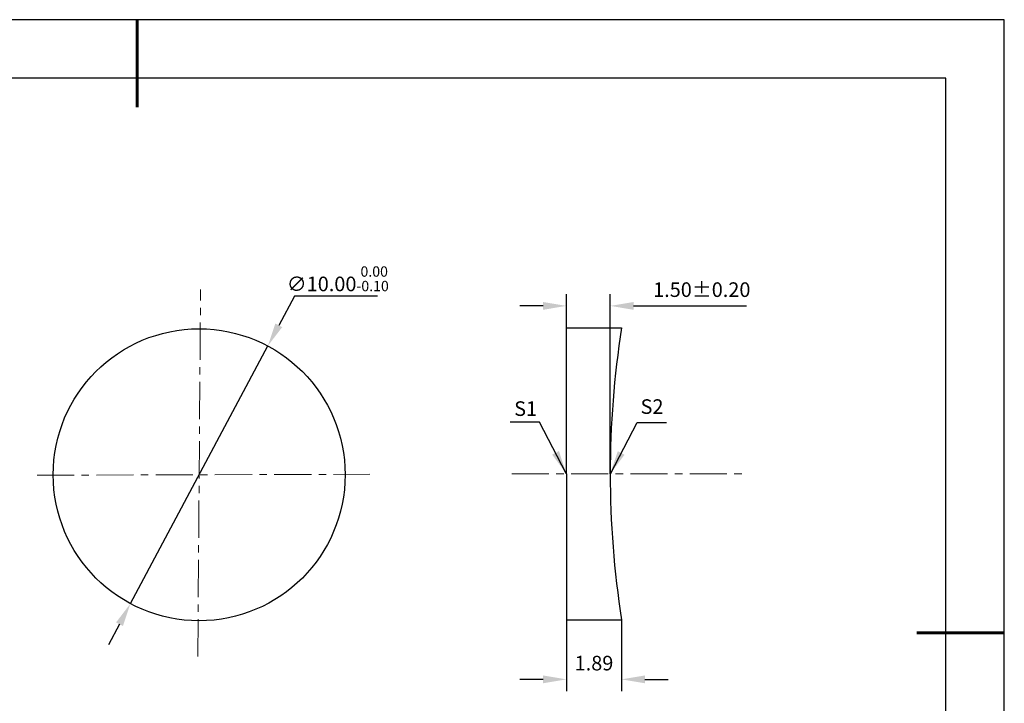
# Model space of a CAD drawing. Units: millimetres. Extents: x 0 to 297, y -2 to 208.
# Drawn here: x 128 to 297, y 91 to 208 of the extents above; entities that cross this region are included whole.
import ezdxf

# ---------------------------------------------------------------- set-up
doc = ezdxf.new("R2010")
doc.units = ezdxf.units.MM
doc.header["$PDSIZE"] = -1
doc.linetypes.add('CENTER', pattern=[10.16, 6.35, -1.27, 1.27, -1.27])
doc.layers.add('1轮廓实线层', color=7, linetype='Continuous')
doc.layers.add('细实线层', color=7, linetype='Continuous')
for name, color, linetype, lineweight in [('3中心线层', 1, 'CENTER', 9), ('7标注层', 4, 'Continuous', 5), ('粗实线层', 7, 'Continuous', 25)]:
    doc.layers.add(name, color=color, linetype=linetype, lineweight=lineweight)
doc.styles.add('TH-GBD2M', font='calibri.ttf', dxfattribs={"width": 0.8, "height": 2.5})
doc.dimstyles.new('TH-GBD2M', dxfattribs={"dimtxt": 2.5, "dimasz": 4, "dimexe": 2, "dimexo": 0, "dimgap": 1.5, "dimtad": 1, "dimlfac": 0.2, "dimzin": 1, "dimdsep": 46, "dimtxsty": 'TH-GBD2M', "dimcen": 0, "dimclrd": 4, "dimclre": 4, "dimclrt": 3, "dimadec": 0, "dimazin": 1, "dimtfac": 1, "dimtofl": 0, "dimtmove": 0, "dimatfit": 3, "dimfxl": 1, "dimtolj": 1, "dimtzin": 0, "dimarcsym": 0})
doc.dimstyles.new('透镜标注', dxfattribs={"dimtxt": 2.5, "dimasz": 4, "dimexe": 1.25, "dimexo": 0.625, "dimtad": 1, "dimtoh": 1, "dimlfac": 0.2, "dimzin": 1, "dimdsep": 46, "dimtxsty": 'TH-GBD2M', "dimcen": 2.5, "dimclrt": 256, "dimadec": 0, "dimazin": 0, "dimtm": 1e-09, "dimtfac": 1, "dimtmove": 0, "dimatfit": 3, "dimfxl": 1, "dimtzin": 0, "dimarcsym": 0})

# ---------------------------------------------------------------- blocks, each defined once
blk = doc.blocks.new('*X6')
at = {"layer": '粗实线层', "lineweight": 60}
for p, q in [((0, 105), (0, 90)), ((148.5, 0), (133.5, 0))]:
    blk.add_line(p, q, dxfattribs=at)
at = {"layer": '粗实线层'}
for p, q in [((138.5, 95), (-138.5, 95)), ((138.5, -95), (138.5, 95))]:
    blk.add_line(p, q, dxfattribs=at)
at = {"layer": '细实线层'}
for p, q in [((148.5, 105), (-148.5, 105)), ((148.5, -105), (148.5, 105))]:
    blk.add_line(p, q, dxfattribs=at)
blk = doc.blocks.new('*D8')
at = {"layer": '7标注层', "color": 0, "lineweight": -2, "transparency": 16777216}
for p, q in [((175, 160.87), (172.33, 155.86)), ((189.25, 160.87), (175, 160.87)), ((146.93, 108.21), (170.45, 152.33)), ((145.05, 104.68), (143.17, 101.15))]:
    blk.add_line(p, q, dxfattribs=at)
at = {"layer": '7标注层', "color": 0, "transparency": 16777216}
for points in [[(171.75, 156.18), (172.92, 155.55), (170.45, 152.33)], [(144.46, 104.99), (145.64, 104.37), (146.93, 108.21)]]:
    blk.add_solid(points, dxfattribs=at)
at = {"layer": 'Defpoints', "color": 0, "transparency": 16777216}
for p in [(170.45, 152.33), (146.93, 108.21)]:
    blk.add_point(p, dxfattribs=at)
at = {"layer": '7标注层', "transparency": 16777216, "insert": (182.44, 163.83), "char_height": 2.5, "attachment_point": 5, "style": 'TH-GBD2M'}
blk.add_mtext('∅10.00{}{\\H0.71x;\\C3;\\S 0.00^ -0.10;}', dxfattribs=at)
blk = doc.blocks.new('*D9')
at = {"layer": '7标注层', "color": 4, "lineweight": -2, "transparency": 16777216}
for p, q in [((221.6, 155.45), (221.6, 161.19)), ((229.1, 130.45), (229.1, 161.19)), ((217.6, 159.19), (213.6, 159.19)), ((233.1, 159.19), (252.46, 159.19))]:
    blk.add_line(p, q, dxfattribs=at)
at = {"layer": '7标注层', "color": 4, "transparency": 16777216}
for points in [[(217.6, 159.85), (217.6, 158.52), (221.6, 159.19)], [(233.1, 159.85), (233.1, 158.52), (229.1, 159.19)]]:
    blk.add_solid(points, dxfattribs=at)
at = {"layer": 'Defpoints', "color": 0, "transparency": 16777216}
for p in [(229.1, 159.19), (221.6, 155.45), (229.1, 130.45)]:
    blk.add_point(p, dxfattribs=at)
at = {"layer": '7标注层', "color": 3, "transparency": 16777216, "insert": (244.78, 161.97), "char_height": 2.5, "attachment_point": 5, "style": 'TH-GBD2M'}
blk.add_mtext('\\A1;1.50%%p0.20', dxfattribs=at)
blk = doc.blocks.new('*D13')
at = {"layer": '7标注层', "color": 4, "lineweight": -2, "transparency": 16777216}
for p, q in [((221.6, 105.45), (221.6, 93.24)), ((231.05, 105.45), (231.05, 93.24)), ((217.6, 95.24), (213.6, 95.24)), ((235.05, 95.24), (239.05, 95.24))]:
    blk.add_line(p, q, dxfattribs=at)
at = {"layer": '7标注层', "color": 4, "transparency": 16777216}
for points in [[(217.6, 95.91), (217.6, 94.57), (221.6, 95.24)], [(235.05, 95.91), (235.05, 94.57), (231.05, 95.24)]]:
    blk.add_solid(points, dxfattribs=at)
at = {"layer": 'Defpoints', "color": 0, "transparency": 16777216}
for p in [(221.6, 105.45), (231.05, 105.45), (231.05, 95.24)]:
    blk.add_point(p, dxfattribs=at)
at = {"layer": '7标注层', "color": 3, "transparency": 16777216, "insert": (226.32, 98.02), "char_height": 2.5, "attachment_point": 5, "style": 'TH-GBD2M'}
blk.add_mtext('\\A1;1.89', dxfattribs=at)

msp = doc.modelspace()

# ---------------------------------------------------------------- linework, layer by layer
at = {"layer": '1轮廓实线层'}
for p, q in [((221.598, 130.445), (221.598, 155.445)), ((221.598, 155.445), (231.048, 155.445)), ((221.598, 130.445), (221.598, 105.445)), ((221.598, 105.445), (231.048, 105.445))]:
    msp.add_line(p, q, dxfattribs=at)
msp.add_circle((158.693, 130.271), 25, dxfattribs=at)
msp.add_arc((390.329, 130.445), 161.231, 171.07992, 188.92008, dxfattribs=at)
at = {"layer": '3中心线层', "color": 1}
for p, q in [((158.46, 99.173), (158.931, 161.969)), ((130.928, 130.181), (187.918, 130.366))]:
    msp.add_line(p, q, dxfattribs=at)
at = {"layer": '3中心线层'}
msp.add_line((212.249, 130.445), (251.62, 130.445), dxfattribs=at)

# ---------------------------------------------------------------- block references
at = {"layer": '粗实线层'}
msp.add_blockref('*X6', (148.097, 103.194), dxfattribs=at)

# ---------------------------------------------------------------- texts
at = {"layer": '7标注层', "color": 3, "char_height": 2.5, "attachment_point": 5, "style": 'TH-GBD2M'}
for s, insert in [('\\A1;S1', (214.609, 141.6)), ('\\A1;S2', (236.255, 141.946))]:
    msp.add_mtext(s, dxfattribs=dict(at, insert=insert))

# ---------------------------------------------------------------- dimensions: what is measured, and where the dimension line sits
at = {"layer": '7标注层'}
dim = msp.add_diameter_dim_2p(p1=(146.933, 108.21), p2=(170.453, 152.332), text='<>{}{\\H0.71x;\\C3;\\S 0.00^ -0.10;}', dimstyle='透镜标注', override={"dimtm": 0.1}, dxfattribs=at)
dim.commit()
dim.dimension.update_dxf_attribs({"geometry": '*D8', "text_midpoint": (182.437, 160.866), "dimtype": 163})
dim = msp.add_linear_dim(base=(229.098, 159.186), p1=(221.598, 155.445), p2=(229.098, 130.445), text='<>%%p0.20', dimstyle='TH-GBD2M', dxfattribs=at)
dim.commit()
dim.dimension.update_dxf_attribs({"geometry": '*D9', "text_midpoint": (244.78, 159.186), "dimtype": 160})
dim = msp.add_linear_dim(base=(231.048, 95.241), p1=(221.598, 105.445), p2=(231.048, 105.445), dimstyle='TH-GBD2M', dxfattribs=at)
dim.commit()
dim.dimension.update_dxf_attribs({"geometry": '*D13', "text_midpoint": (226.323, 98.022)})

# ---------------------------------------------------------------- leaders
for points in [[(221.576, 130.475), (217.01, 139.276), (211.985, 139.276)], [(229.123, 130.45), (233.688, 139.25), (238.714, 139.25)]]:
    msp.add_leader(points, dimstyle='TH-GBD2M', override={"dimgap": 1.5, "dimtad": 0, "dimtxsty": 'TH-GBD2M'}, dxfattribs=at)

doc.saveas('drawing.dxf')
